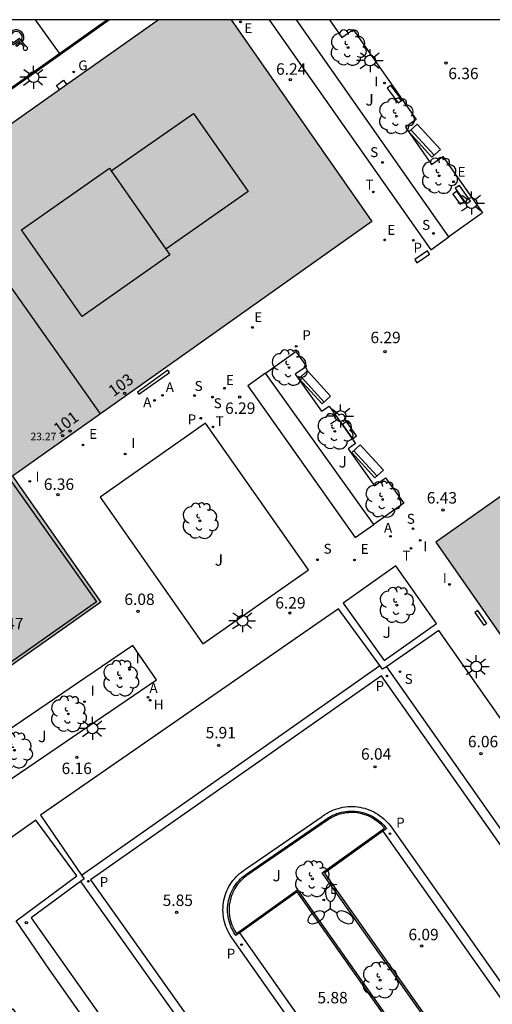
# Model space of a CAD drawing. Units: metres. Extents: x 580293 to 580644, y 4795039 to 4795291.
# Drawn here: x 580570 to 580601, y 4795226 to 4795290 of the extents above; entities that cross this region are included whole.
import ezdxf
from ezdxf.enums import TextEntityAlignment as Align

# ---------------------------------------------------------------- set-up
doc = ezdxf.new("R2010")
doc.units = ezdxf.units.M
for name, color, linetype in [('010106', 9, 'Continuous'), ('020204', 9, 'Continuous'), ('020308', 9, 'Continuous'), ('060108', 9, 'Continuous'), ('060113', 4, 'Continuous'), ('060144', 9, 'Continuous'), ('080110', 9, 'Continuous'), ('080118', 9, 'Continuous'), ('080125', 6, 'Continuous'), ('080201', 9, 'Continuous'), ('080202', 9, 'Continuous'), ('080303', 9, 'Continuous'), ('080308', 9, 'Continuous'), ('080315', 9, 'Continuous'), ('090111', 4, 'Continuous'), ('090202', 1, 'Continuous'), ('100105', 3, 'Continuous'), ('100202', 3, 'Continuous'), ('200204', 4, 'Continuous'), ('200205', 4, 'Continuous'), ('200304', 4, 'Continuous'), ('200305', 4, 'Continuous'), ('210102', 4, 'Continuous'), ('210203', 4, 'Continuous'), ('210204', 9, 'Continuous'), ('210205', 4, 'Continuous'), ('210303', 4, 'Continuous'), ('210304', 9, 'Continuous'), ('210305', 4, 'Continuous'), ('220101', 1, 'Continuous'), ('220205', 1, 'Continuous'), ('220207', 9, 'Continuous'), ('220305', 1, 'Continuous'), ('220307', 9, 'Continuous'), ('230204', 9, 'Continuous'), ('230304', 9, 'Continuous'), ('240205', 1, 'Continuous'), ('240305', 1, 'Continuous'), ('250205', 9, 'Continuous'), ('250206', 9, 'Continuous'), ('260101', 9, 'Continuous'), ('260206', 9, 'Continuous'), ('270204', 9, 'Continuous'), ('270304', 9, 'Continuous'), ('990501', 21, 'Continuous')]:
    doc.layers.add(name, color=color, linetype=linetype)
doc.layers.add('080111', color=7, linetype='Continuous', lineweight=30)
doc.styles.add('ARIAL', font='ARIAL.TTF', dxfattribs={"height": 1})
doc.styles.add('ARIALI', font='ARIALI.TTF', dxfattribs={"height": 1})
doc.styles.add('ROMANS', font='romans__.ttf', dxfattribs={"height": 1})
doc.styles.get("Standard").update_dxf_attribs({"font": 'txt.shx'})

# ---------------------------------------------------------------- blocks, each defined once
blk = doc.blocks.new('SANEA')
blk.add_circle((0, 0), 0.055)
blk = doc.blocks.new('REGALU')
blk.add_circle((0, 0), 0.055)
blk = doc.blocks.new('COTAPU')
blk.add_circle((0, 0), 0.075)
blk = doc.blocks.new('ARBOL')
blk.add_circle((0, 0), 0.0587)
for centre, radius, start, end in [((-0.564, 0.381), 0.532, 92.28, 254.58), ((-0.28, 0.855), 0.3, 359.28777, 173.60777), ((0.097, 0.97), 0.21, 23.15651, 160.46651), ((0.438, 0.881), 0.24, 301.57804, 139.32804), ((0.656, 0.288), 0.443, 319.85562, 114.76562), ((-0.091, 0.321), 0.12, 119.14, 310.56), ((0.819, -0.249), 0.383, 235.52754, 62.02753), ((-0.556, -0.339), 0.555, 142.64, 266.54), ((-0.039, -0.384), 0.21, 189.64, 323.88), ((0.299, -0.624), 0.532, 224.67, 0.24), ((-0.301, -0.676), 0.45, 213.78, 295.32)]:
    blk.add_arc(centre, radius, start, end)
blk = doc.blocks.new('PUNTO')
blk.add_circle((0, 0), 0.075)
blk = doc.blocks.new('BloquePortal')
blk.add_circle((0, 0), 0.075)
at = {"flags": 5}
blk.add_attdef('INDICE', text='', height=0.75, dxfattribs=at).set_placement((0, 0), align=Align.MIDDLE_CENTER)
blk = doc.blocks.new('BANCO')
blk.add_line((1.125, 0.1875), (-1.125, 0.1875))
blk.add_lwpolyline([(1.125, 0.75), (1.125, 0), (-1.125, 0), (-1.125, 0.75)], close=True)
blk = doc.blocks.new('PLUVI2')
blk.add_circle((0, 0), 0.055)
blk = doc.blocks.new('FAROLM')
for q in [(0, 0.5), (0.433, -0.25), (-0.433, -0.25)]:
    blk.add_line((0, 0), q)
for points in [[(0, 0.5, 0.159986), (0.117, 0.538, 0.106322), (0.238, 0.675, 0.071006), (0.309, 0.858, 0.057309), (0.337, 1.099, 0.057309), (0.309, 1.339, 0.071006), (0.238, 1.522, 0.106322), (0.117, 1.659, 0.159986), (0, 1.697, 0.159986), (-0.117, 1.659, 0.106322), (-0.238, 1.522, 0.071006), (-0.309, 1.339, 0.057309), (-0.337, 1.099, 0.057309), (-0.309, 0.858, 0.071006), (-0.238, 0.675, 0.106322), (-0.117, 0.538, 0.159986)], [(-0.433, -0.25, 0.159986), (-0.525, -0.168, 0.106322), (-0.704, -0.131, 0.071006), (-0.898, -0.161, 0.057309), (-1.12, -0.258, 0.057309), (-1.315, -0.402, 0.071006), (-1.437, -0.555, 0.106322), (-1.495, -0.728, 0.159986), (-1.47, -0.849, 0.159986), (-1.378, -0.931, 0.106322), (-1.199, -0.967, 0.071006), (-1.005, -0.937, 0.057309), (-0.783, -0.841, 0.057309), (-0.588, -0.697, 0.071006), (-0.466, -0.544, 0.106322), (-0.408, -0.371, 0.159986)], [(0.433, -0.25, 0.159986), (0.408, -0.371, 0.106322), (0.466, -0.544, 0.071006), (0.588, -0.697, 0.057309), (0.783, -0.841, 0.057309), (1.005, -0.937, 0.071006), (1.199, -0.967, 0.106322), (1.378, -0.931, 0.159986), (1.47, -0.849, 0.159986), (1.495, -0.728, 0.106322), (1.437, -0.555, 0.071006), (1.315, -0.402, 0.057309), (1.12, -0.258, 0.057309), (0.898, -0.161, 0.071006), (0.704, -0.131, 0.106322), (0.525, -0.168, 0.159986)]]:
    blk.add_lwpolyline(points, format="xyb", close=True)
blk = doc.blocks.new('REIND')
blk.add_circle((0, 0), 0.055)
blk = doc.blocks.new('RETEL')
blk.add_circle((0, 0), 0.055)
blk = doc.blocks.new('REGELE')
blk.add_circle((0, 0), 0.055)
blk = doc.blocks.new('REGAS')
blk.add_circle((0, 0), 0.055)
blk = doc.blocks.new('ABAS')
blk.add_circle((0, 0), 0.055)
blk = doc.blocks.new('PLUVI3')
blk.add_circle((0, 0), 0.055)
blk = doc.blocks.new('HIDRAN')
blk.add_circle((0, 0), 0.055)
blk = doc.blocks.new('FAROLA')
for p, q in [((0, 0.355), (0, 0.755)), ((-0.355, 0), (-0.895, 0)), ((-0.63, 0.51), (-0.255, 0.245)), ((0.605, 0.49), (0.276, 0.223)), ((0.355, 0), (0.855, 0)), ((-0.65, -0.52), (-0.255, -0.24)), ((0, -0.355), (0, -0.755)), ((0.585, -0.52), (0.256, -0.246))]:
    blk.add_line(p, q)
blk.add_circle((0, 0), 0.355)
blk = doc.blocks.new('MINUS')
at = {"color": 0}
for points in [[(-0.087, 0.273, 0), (-0.078, 0.158, 0)], [(-0.047, 0.641, 0), (0, 0, 0)], [(0, 0, 0), (0.483, 0, 0)], [(0.063, 0.6, 0), (0.084, 0.317, 0)], [(0.084, 0.317, 0), (0.428, 0.317, 0)], [(0.092, 0.21, 0), (0.099, 0.107, 0)], [(0.092, 0.21, 0), (0.436, 0.21, 0)], [(0.099, 0.107, 0), (0.556, 0.107, 0)], [(0.428, 0.317, 0), (0.436, 0.21, 0)], [(0.483, 0, 0), (0.694, -0.534, 0)], [(0.556, 0.107, 0), (0.754, -0.396, 0)], [(0.506, -0.239, 0), (0.569, -0.397, 0)], [(0.958, -0.43, 0), (0.694, -0.534, 0)], [(0.919, -0.331, 0), (0.754, -0.396, 0)], [(0.919, -0.331, 0), (0.958, -0.43, 0)]]:
    blk.add_polyline3d(points, dxfattribs=at)
for centre, radius, start, end in [((0.053, 0.742), 0.142, 274.16246, 225.31813), ((0.117, -0.183), 0.5, 114.00335, 334.68483), ((0.117, -0.183), 0.393, 119.72316, 351.88934)]:
    blk.add_arc(centre, radius, start, end, dxfattribs=at)

msp = doc.modelspace()

# ---------------------------------------------------------------- hatches: boundary and pattern name
at = {"layer": '990501'}
for points in [[(580578.798, 4795290.232), (580583.598, 4795290.232), (580592.826, 4795277.003), (580569.226, 4795260.295), (580575.035, 4795252.022), (580557.811, 4795239.875), (580544.718, 4795258.467), (580543.047, 4795260.823), (580548.009, 4795264.275), (580545.955, 4795267.027), (580559.797, 4795276.831)], [(580609.952, 4795265.05), (580597.043, 4795255.96), (580610.328, 4795236.921), (580623.308, 4795246.105)]]:
    msp.add_hatch(color=256, dxfattribs=at).paths.add_polyline_path(points)

# ---------------------------------------------------------------- linework, layer by layer
at = {"layer": '010106', "flags": 128}
msp.add_lwpolyline([(580294.231, 4795040.245), (580644.221, 4795040.238), (580644.226, 4795290.231), (580294.236, 4795290.238)], close=True, dxfattribs=at)
at = {"layer": '060108'}
for points in [[(580543.966, 4795268.022, 6.246), (580560.302, 4795279.539, 6.234), (580575.411, 4795290.232, 6.347)], [(580593.362, 4795247.857, 6.024), (580590.65, 4795251.572, 6.152), (580571.057, 4795238.039, 5.833), (580573.765, 4795234.112, 5.793)], [(580603.733, 4795233.642, 6.106), (580607.139, 4795236.076, 6.232), (580597.236, 4795250.166, 6.162), (580593.786, 4795247.785, 6.026)], [(580593.786, 4795247.785, 6.026), (580593.539, 4795247.614, 6.016), (580593.362, 4795247.857, 6.024)], [(580584.148, 4795230.319, 5.85), (580583.904, 4795230.145, 5.843), (580583.816, 4795230.271, 5.843), (580583.737, 4795230.4, 5.843), (580583.665, 4795230.532, 5.843), (580583.599, 4795230.668, 5.844), (580583.541, 4795230.807, 5.844), (580583.491, 4795230.95, 5.845), (580583.448, 4795231.094, 5.846), (580583.413, 4795231.241, 5.847), (580583.385, 4795231.389, 5.848), (580583.366, 4795231.539, 5.849), (580583.354, 4795231.689, 5.851), (580583.351, 4795231.84, 5.852), (580583.355, 4795231.991, 5.854), (580583.368, 4795232.141, 5.855), (580583.388, 4795232.291, 5.857), (580583.416, 4795232.439, 5.859), (580583.452, 4795232.585, 5.861), (580583.496, 4795232.73, 5.863), (580583.548, 4795232.872, 5.865), (580583.606, 4795233.011, 5.867), (580583.673, 4795233.146, 5.87), (580583.746, 4795233.278, 5.872), (580583.826, 4795233.406, 5.875), (580583.913, 4795233.529, 5.877), (580584.006, 4795233.648, 5.879), (580584.105, 4795233.762, 5.882), (580584.21, 4795233.87, 5.885), (580584.321, 4795233.972, 5.887), (580584.437, 4795234.068, 5.89), (580584.558, 4795234.158, 5.892), (580584.684, 4795234.242, 5.895), (580589.743, 4795237.724, 5.995), (580589.859, 4795237.808, 5.997), (580589.987, 4795237.89, 6), (580590.119, 4795237.966, 6.002), (580590.255, 4795238.035, 6.005), (580590.394, 4795238.096, 6.007), (580590.537, 4795238.15, 6.009), (580590.681, 4795238.197, 6.012), (580590.829, 4795238.235, 6.014), (580590.978, 4795238.266, 6.016), (580591.128, 4795238.29, 6.019), (580591.28, 4795238.305, 6.021), (580591.432, 4795238.312, 6.023), (580591.584, 4795238.311, 6.025), (580591.736, 4795238.302, 6.027), (580591.887, 4795238.286, 6.029), (580592.037, 4795238.261, 6.031), (580592.186, 4795238.229, 6.033), (580592.333, 4795238.188, 6.034), (580592.477, 4795238.14, 6.036), (580592.619, 4795238.085, 6.037), (580592.758, 4795238.022, 6.039), (580592.893, 4795237.952, 6.04), (580593.024, 4795237.875, 6.041), (580593.151, 4795237.791, 6.042), (580593.274, 4795237.701, 6.043), (580593.391, 4795237.604, 6.044), (580593.503, 4795237.501, 6.045), (580593.61, 4795237.393, 6.045), (580593.711, 4795237.279, 6.046), (580593.806, 4795237.16, 6.046), (580593.561, 4795236.986, 6.053)], [(580593.561, 4795236.986, 6.053), (580589.715, 4795234.248, 6.172), (580597.572, 4795223.136, 6.244)], [(580573.765, 4795234.112, 5.793), (580573.935, 4795233.865, 5.791), (580573.692, 4795233.688, 5.799)], [(580573.692, 4795233.688, 5.799), (580570.447, 4795231.315, 5.905), (580612.964, 4795171.198, 6.249), (580616.386, 4795173.632, 6.169)], [(580595.722, 4795221.967, 6.022), (580587.931, 4795233.006, 5.96), (580584.148, 4795230.319, 5.85)]]:
    msp.add_polyline3d(points, dxfattribs=at)
at = {"layer": '060113'}
for points in [[(580573.765, 4795234.112, 5.791), (580593.362, 4795247.857, 6.016)], [(580593.786, 4795247.785, 6.016), (580603.733, 4795233.642, 6.097)], [(580603.244, 4795233.294, 6.089), (580593.466, 4795247.196, 6.017), (580574.355, 4795233.793, 5.793), (580616.703, 4795174.224, 6.161)], [(580616.243, 4795183.76, 6.101), (580583.662, 4795229.967, 5.838), (580583.606, 4795230.047, 5.838), (580583.519, 4795230.179, 5.838), (580583.439, 4795230.316, 5.838), (580583.367, 4795230.457, 5.839), (580583.301, 4795230.602, 5.839), (580583.243, 4795230.749, 5.84), (580583.192, 4795230.9, 5.84), (580583.149, 4795231.052, 5.841), (580583.113, 4795231.207, 5.842), (580583.086, 4795231.363, 5.844), (580583.066, 4795231.521, 5.845), (580583.054, 4795231.679, 5.846), (580583.051, 4795231.837, 5.848), (580583.055, 4795231.996, 5.85), (580583.067, 4795232.154, 5.851), (580583.088, 4795232.311, 5.853), (580583.116, 4795232.468, 5.855), (580583.152, 4795232.622, 5.857), (580583.195, 4795232.774, 5.859), (580583.247, 4795232.925, 5.862), (580583.306, 4795233.072, 5.864), (580583.372, 4795233.216, 5.866), (580583.445, 4795233.357, 5.869), (580583.526, 4795233.493, 5.871), (580583.613, 4795233.626, 5.874), (580583.706, 4795233.754, 5.876), (580583.807, 4795233.877, 5.879), (580583.913, 4795233.995, 5.882), (580584.025, 4795234.107, 5.884), (580584.142, 4795234.214, 5.887), (580584.265, 4795234.314, 5.89), (580584.392, 4795234.408, 5.893), (580584.525, 4795234.496, 5.895), (580589.565, 4795237.966, 5.994), (580589.62, 4795238.006, 5.996), (580589.752, 4795238.097, 5.998), (580589.888, 4795238.18, 6.001), (580590.028, 4795238.257, 6.003), (580590.172, 4795238.327, 6.006), (580590.319, 4795238.389, 6.008), (580590.47, 4795238.444, 6.011), (580590.622, 4795238.492, 6.013), (580590.777, 4795238.531, 6.016), (580590.934, 4795238.563, 6.018), (580591.092, 4795238.587, 6.021), (580591.251, 4795238.603, 6.023), (580591.411, 4795238.612, 6.025), (580591.571, 4795238.612, 6.027), (580591.73, 4795238.604, 6.03), (580591.889, 4795238.588, 6.032), (580592.047, 4795238.564, 6.034), (580592.204, 4795238.533, 6.035), (580592.359, 4795238.493, 6.037), (580592.512, 4795238.446, 6.039), (580592.662, 4795238.391, 6.041), (580592.809, 4795238.329, 6.042), (580592.953, 4795238.26, 6.043), (580593.094, 4795238.183, 6.045), (580593.23, 4795238.099, 6.046), (580593.362, 4795238.009, 6.047), (580593.49, 4795237.913, 6.048), (580593.612, 4795237.81, 6.049), (580593.729, 4795237.701, 6.049), (580593.84, 4795237.586, 6.05), (580593.946, 4795237.466, 6.05), (580594.045, 4795237.341, 6.051), (580626.663, 4795191.108, 6.349)], [(580593.561, 4795236.986, 6.046), (580626.153, 4795190.794, 6.343)], [(580573.692, 4795233.688, 5.791), (580616.386, 4795173.632, 6.163)], [(580616.706, 4795184.14, 6.107), (580584.148, 4795230.319, 5.843)]]:
    msp.add_polyline3d(points, dxfattribs=at)
at = {"layer": '060144'}
msp.add_polyline3d([(580575.585, 4795290.232, 6.356), (580560.36, 4795279.457, 6.242), (580543.683, 4795267.7, 6.246)], dxfattribs=at)
at = {"layer": '080110'}
for points in [[(580575.715, 4795280.32, 23.689), (580581.106, 4795284.093, 25.848), (580584.702, 4795278.957, 25.886), (580579.304, 4795275.179, 25.843)], [(580579.304, 4795275.179, 25.843), (580579.568, 4795274.801, 23.704), (580573.794, 4795270.768, 23.074), (580569.821, 4795276.459, 23.058), (580575.595, 4795280.492, 23.688), (580575.715, 4795280.32, 23.689)], [(580575.715, 4795280.32, 23.689), (580579.304, 4795275.179, 25.843)]]:
    msp.add_polyline3d(points, dxfattribs=at)
at = {"layer": '080111'}
for points in [[(580572.775, 4795285.984, 6.255), (580578.798, 4795290.232, 6.244)], [(580583.598, 4795290.232, 6.265), (580592.826, 4795277.003, 6.425), (580574.994, 4795264.379, 23.314)], [(580572.314, 4795285.659, 6.256), (580572.775, 4795285.984, 6.255)], [(580564.059, 4795279.837, 6.272), (580572.314, 4795285.659, 6.256)], [(580574.994, 4795264.379, 23.314), (580569.226, 4795260.295, 23.314)], [(580569.226, 4795260.295, 23.314), (580575.035, 4795252.022, 10.949), (580557.811, 4795239.875, 10.943), (580545.429, 4795257.458, 6.727)]]:
    msp.add_polyline3d(points, dxfattribs=at)
msp.add_polyline3d([(580609.952, 4795265.05, 11.474), (580597.043, 4795255.96, 11.367), (580610.328, 4795236.921, 11.287), (580623.308, 4795246.105, 11.421)], close=True, dxfattribs=at)
at = {"layer": '080118', "flags": 128}
msp.add_lwpolyline([(580574.994, 4795264.379), (580564.059, 4795279.837)], dxfattribs=at)
at = {"layer": '080125'}
msp.add_polyline3d([(580569.001, 4795260.136, 10.921), (580574.731, 4795252.048, 10.978), (580557.917, 4795240.206, 10.91), (580545.033, 4795258.463, 10.976)], dxfattribs=at)
at = {"layer": '090111'}
msp.add_polyline3d([(580572.314, 4795285.659, 6.265), (580572.118, 4795285.931, 6.265), (580572.576, 4795286.26, 6.263), (580572.775, 4795285.984, 6.263)], dxfattribs=at)
at = {"layer": '100105'}
for points in [[(580586.079, 4795290.232, 6.178), (580596.703, 4795275.143, 6.449), (580597.895, 4795275.993, 6.53)], [(580597.895, 4795275.993, 6.53), (580587.882, 4795290.232, 6.289)], [(580590.059, 4795290.232, 6.423), (580590.868, 4795289.078, 6.443), (580591.602, 4795289.595, 6.426), (580595.746, 4795283.7, 6.482), (580595.037, 4795283.193, 6.492), (580596.755, 4795280.732, 6.515), (580597.497, 4795281.252, 6.495), (580600.094, 4795277.562, 6.521), (580597.895, 4795275.993, 6.53)], [(580585.838, 4795267.041, 6.361), (580587.847, 4795268.466, 6.335), (580588.53, 4795267.488, 6.343), (580587.789, 4795266.981, 6.345), (580589.533, 4795264.551, 6.368), (580590.031, 4795264.878, 6.364), (580591.749, 4795262.44, 6.379), (580591.268, 4795262.075, 6.39), (580593.013, 4795259.649, 6.445), (580593.73, 4795260.169, 6.423), (580594.921, 4795258.507, 6.438), (580592.963, 4795257.126, 6.465)], [(580585.838, 4795267.041, 6.361), (580584.688, 4795266.225, 6.298), (580591.739, 4795256.263, 6.371), (580592.963, 4795257.126, 6.465)], [(580592.963, 4795257.126, 6.465), (580585.838, 4795267.041, 6.361)], [(580574.984, 4795258.902, 6.193), (580581.737, 4795249.279, 5.91), (580588.658, 4795254.132, 6.071), (580581.904, 4795263.755, 6.354), (580574.984, 4795258.902, 6.193)], [(580577.136, 4795249.184, 6.185), (580559.669, 4795237.323, 6.202), (580561.209, 4795235.053, 6.165), (580578.677, 4795246.914, 6.148), (580577.136, 4795249.184, 6.185)], [(580597.488, 4795223.082, 6.363), (580589.575, 4795234.271, 6.172), (580593.661, 4795237.181, 6.046), (580593.635, 4795237.214, 6.046), (580593.433, 4795237.429, 6.045), (580593.212, 4795237.622, 6.043), (580592.97, 4795237.791, 6.041), (580592.845, 4795237.864, 6.04), (580592.58, 4795237.993, 6.037), (580592.302, 4795238.093, 6.034), (580592.163, 4795238.132, 6.033), (580591.873, 4795238.187, 6.029), (580591.58, 4795238.211, 6.025), (580591.286, 4795238.206, 6.021), (580591.142, 4795238.191, 6.019), (580590.85, 4795238.138, 6.014), (580590.71, 4795238.102, 6.012), (580590.43, 4795238.003, 6.007), (580590.297, 4795237.945, 6.005), (580590.167, 4795237.879, 6.002), (580589.913, 4795237.725, 5.997), (580584.617, 4795234.077, 5.892), (580584.387, 4795233.896, 5.887), (580584.178, 4795233.694, 5.882), (580583.993, 4795233.469, 5.877), (580583.832, 4795233.227, 5.872), (580583.697, 4795232.969, 5.867), (580583.591, 4795232.698, 5.863), (580583.514, 4795232.418, 5.859), (580583.467, 4795232.129, 5.855), (580583.455, 4795231.986, 5.854), (580583.454, 4795231.694, 5.851), (580583.484, 4795231.404, 5.848), (580583.544, 4795231.12, 5.846), (580583.635, 4795230.842, 5.844), (580583.689, 4795230.71, 5.844), (580583.823, 4795230.45, 5.843), (580583.93, 4795230.287, 5.843), (580584.09, 4795230.4, 5.85), (580587.954, 4795233.145, 5.96), (580595.807, 4795222.021, 6.143)], [(580594.893, 4795194.974, 6.029), (580586.67, 4795206.637, 6.004), (580579.926, 4795216.177, 6.026), (580571.629, 4795227.941, 6.139), (580569.467, 4795231.107, 6.048), (580573.442, 4795234.061, 5.963), (580570.75, 4795237.712, 6.027), (580563.177, 4795232.368, 6.223), (580568.492, 4795224.826, 6.479), (580569.25, 4795225.338, 6.489), (580570.964, 4795222.885, 6.457), (580570.231, 4795222.35, 6.46), (580578.96, 4795210.036, 6.347), (580579.694, 4795210.584, 6.356), (580581.458, 4795208.123, 6.344), (580580.71, 4795207.553, 6.325), (580588.245, 4795196.886, 6.352), (580589.02, 4795197.393, 6.365), (580590.744, 4795194.929, 6.374), (580589.974, 4795194.4, 6.367), (580590.995, 4795192.954, 6.394), (580591.324, 4795192.492, 6.376)]]:
    msp.add_polyline3d(points, dxfattribs=at)
msp.add_polyline3d([(580590.955, 4795251.947, 6.287), (580593.629, 4795248.186, 6.177), (580597.081, 4795250.629, 6.288), (580594.396, 4795254.41, 6.34)], close=True, dxfattribs=at)
at = {"layer": '210102'}
for points in [[(580594.085, 4795285.92, 6.532), (580593.826, 4795285.753, 6.531), (580594.556, 4795284.781, 6.535), (580594.815, 4795284.948, 6.536), (580594.085, 4795285.92, 6.532)], [(580596.484, 4795275.077, 6.443), (580595.655, 4795274.508, 6.43), (580595.796, 4795274.275, 6.437), (580596.625, 4795274.844, 6.45), (580596.484, 4795275.077, 6.443)], [(580577.529, 4795265.66, 6.35), (580579.541, 4795267.098, 6.35), (580579.437, 4795267.238, 6.353), (580577.425, 4795265.8, 6.353), (580577.529, 4795265.66, 6.35)], [(580591.559, 4795262.726, 6.379), (580591.831, 4795262.935, 6.372), (580591.167, 4795263.876, 6.366), (580590.895, 4795263.667, 6.373), (580591.559, 4795262.726, 6.379)], [(580599.596, 4795251.338, 6.382), (580600.182, 4795250.502, 6.393), (580600.38, 4795250.629, 6.408), (580599.794, 4795251.465, 6.397), (580599.596, 4795251.338, 6.382)]]:
    msp.add_polyline3d(points, dxfattribs=at)
at = {"layer": '220101'}
for points in [[(580599.313, 4795278.34, 6.589), (580598.599, 4795279.351, 6.586), (580598.308, 4795279.174, 6.583), (580599.022, 4795278.163, 6.586), (580599.313, 4795278.34, 6.589)], [(580598.406, 4795278.979, 6.592), (580598.145, 4795278.796, 6.591), (580598.632, 4795278.125, 6.602), (580598.893, 4795278.308, 6.603), (580598.406, 4795278.979, 6.592)]]:
    msp.add_polyline3d(points, dxfattribs=at)
at = {"layer": '260101'}
msp.add_polyline3d([(580572.313, 4795288.04, 5.139), (580570.735, 4795290.232, 5.051)], dxfattribs=at)

# ---------------------------------------------------------------- block references
at = {"layer": '020204', "rotation": 359.9987685839998}
for p in [(580597.699, 4795287.394, 6.364), (580587.471, 4795286.307, 6.235), (580593.694, 4795268.462, 6.285), (580584.146, 4795265.486, 6.285), (580572.214, 4795259.078, 6.358), (580597.506, 4795258.068, 6.433), (580577.466, 4795251.421, 6.082), (580587.443, 4795251.305, 6.294), (580582.775, 4795242.617, 5.911), (580573.448, 4795241.832, 6.158), (580600.008, 4795242.072, 6.056), (580593.03, 4795241.217, 6.038), (580580.001, 4795231.66, 5.846), (580570.127, 4795230.985, 6.041), (580596.099, 4795229.454, 6.086)]:
    msp.add_blockref('COTAPU', p, dxfattribs=at)
at = {"layer": '080201', "rotation": 359.9987685839998}
msp.add_blockref('PUNTO', (580572.516, 4795262.938, 23.272), dxfattribs=at)
at = {"layer": '080202', "rotation": 359.9987685839998}
for p in [(580576.588, 4795265.724), (580572.993, 4795263.258)]:
    msp.add_blockref('BloquePortal', p, dxfattribs=at)
at = {"layer": '090202', "rotation": 312.4101685804218}
for p in [(580596.017, 4795282.053), (580588.798, 4795265.856), (580592.275, 4795261.001)]:
    msp.add_blockref('BANCO', p, dxfattribs=at)
at = {"layer": '100202', "rotation": 359.9987685839998}
for p in [(580591.27, 4795288.408, 6.512), (580594.438, 4795283.909, 6.602), (580597.259, 4795280, 6.648), (580587.386, 4795267.412, 6.441), (580590.391, 4795263.229, 6.532), (580593.541, 4795258.759, 6.547), (580581.538, 4795257.356, 6.347), (580594.474, 4795251.827, 6.101), (580576.326, 4795247.03, 6.349), (580572.89, 4795244.687, 6.234), (580569.352, 4795242.302, 6.307), (580588.929, 4795233.863, 6.225), (580593.37, 4795227.221, 6.269)]:
    msp.add_blockref('ARBOL', p, dxfattribs=at)
at = {"layer": '200204', "rotation": 359.9987685839998}
msp.add_blockref('HIDRAN', (580578.268, 4795245.588, 6.149), dxfattribs=at)
at = {"layer": '200205', "rotation": 359.9987685839998}
for p in [(580579.074, 4795265.589, 6.327), (580578.554, 4795265.258, 6.329), (580594.055, 4795256.336, 6.38), (580578.123, 4795245.781, 6.152)]:
    msp.add_blockref('ABAS', p, dxfattribs=at)
at = {"layer": '210203', "rotation": 359.9987685839998}
msp.add_blockref('PLUVI2', (580595.553, 4795275.768, 6.411), dxfattribs=at)
at = {"layer": '210204', "rotation": 359.9987685839998}
for p in [(580593.535, 4795280.87, 6.449), (580596.877, 4795276.214, 6.554), (580581.184, 4795265.575, 6.29), (580582.367, 4795265.475, 6.285), (580595.533, 4795256.833, 6.433), (580589.258, 4795254.8, 6.362), (580594.683, 4795247.456, 6.043)]:
    msp.add_blockref('SANEA', p, dxfattribs=at)
at = {"layer": '210205', "rotation": 359.9987685839998}
for p in [(580587.859, 4795268.811, 6.32), (580581.591, 4795264.087, 6.239), (580593.821, 4795247.176, 5.996), (580594.027, 4795236.828, 6.043), (580574.2, 4795233.711, 5.779), (580584.273, 4795229.543, 5.826)]:
    msp.add_blockref('PLUVI3', p, dxfattribs=at)
at = {"layer": '220205', "rotation": 359.9987685839998}
for p in [(580584.203, 4795290.094, 6.24), (580593.676, 4795275.792, 6.397), (580584.984, 4795270.044, 6.368), (580573.858, 4795262.334, 6.345)]:
    msp.add_blockref('REGELE', p, dxfattribs=at)
at = {"layer": '220207', "rotation": 359.9987685839998}
for p in [(580598.2, 4795279.6, 6.594), (580583.148, 4795266.059, 6.299), (580591.694, 4795254.79, 6.34), (580589.672, 4795232.479, 6.199)]:
    msp.add_blockref('REGALU', p, dxfattribs=at)
at = {"layer": '230204', "rotation": 359.9987685839998}
msp.add_blockref('REGAS', (580573.238, 4795286.81, 6.263), dxfattribs=at)
at = {"layer": '240205', "rotation": 359.9987685839998}
for p in [(580592.932, 4795278.936, 6.348), (580582.398, 4795263.521, 6.255), (580595.4, 4795255.553, 6.396)]:
    msp.add_blockref('RETEL', p, dxfattribs=at)
at = {"layer": '250205', "rotation": 359.9987685839998}
msp.add_blockref('FAROLM', (580590.121, 4795231.89, 6.227), dxfattribs=at)
at = {"layer": '250206', "rotation": 359.9987685839998}
for p in [(580592.717, 4795287.555, 6.5), (580570.604, 4795286.466, 6.244), (580599.373, 4795278.209, 6.593), (580590.773, 4795264.233, 6.369), (580584.336, 4795250.804, 6.294), (580599.688, 4795247.794, 6.32), (580574.477, 4795243.732, 6.158)]:
    msp.add_blockref('FAROLA', p, dxfattribs=at)
at = {"layer": '260206', "rotation": 216.0430476181327}
msp.add_blockref('MINUS', (580569.675, 4795288.996, 5.026), dxfattribs=at)
at = {"layer": '270204', "rotation": 359.9987685839998}
for p in [(580593.665, 4795286.089, 6.539), (580576.626, 4795261.743, 6.286), (580570.356, 4795259.953, 6.358), (580596.005, 4795256.077, 6.439), (580597.936, 4795253.18, 6.387), (580576.915, 4795247.607, 6.709), (580573.958, 4795245.494, 6.216)]:
    msp.add_blockref('REIND', p, dxfattribs=at)

# ---------------------------------------------------------------- texts
at = {"layer": '020308', "style": 'ARIAL'}
for s, p in [('6.24', (580586.538, 4795286.627, 6.235)), ('6.36', (580597.854, 4795286.335, 6.364)), ('6.29', (580592.738, 4795269.013, 6.285)), ('6.29', (580583.19, 4795264.374, 6.285)), ('6.36', (580571.281, 4795259.387, 6.358)), ('6.43', (580596.438, 4795258.493, 6.433)), ('6.08', (580576.573, 4795251.837, 6.082)), ('6.29', (580586.488, 4795251.603, 6.294)), ('10.47', (580567.383, 4795250.235, 10.47)), ('5.91', (580581.909, 4795243.084, 5.911)), ('6.06', (580599.142, 4795242.497, 6.056)), ('6.04', (580592.118, 4795241.684, 6.038)), ('6.16', (580572.447, 4795240.741, 6.158)), ('5.85', (580579.089, 4795232.085, 5.846)), ('6.09', (580595.233, 4795229.837, 6.086)), ('5.88', (580589.257, 4795225.695, 5.88))]:
    msp.add_text(s, height=0.75, rotation=359.99877, dxfattribs=at).set_placement(p)
at = {"layer": '080303', "style": 'ARIAL'}
msp.add_text('23.27', height=0.5, rotation=359.99877, dxfattribs=at).set_placement((580570.4, 4795262.64, 23.271))
at = {"layer": '080308', "style": 'ARIALI'}
for s, p in [('103', (580575.868, 4795265.473)), ('101', (580572.268, 4795262.993))]:
    msp.add_text(s, height=0.75, rotation=35.99877, dxfattribs=at).set_placement(p)
at = {"layer": '080315', "style": 'ARIAL'}
for p in [(580592.408, 4795284.602), (580590.647, 4795260.853), (580582.507, 4795254.413), (580593.537, 4795249.673), (580570.907, 4795242.834), (580586.307, 4795233.704)]:
    msp.add_text('J', height=0.75, rotation=359.99877, dxfattribs=at).set_placement(p)
at = {"layer": '200304', "style": 'ROMANS'}
msp.add_text('H', height=0.65, rotation=359.99877, dxfattribs=at).set_placement((580578.504, 4795244.979, 6.149))
at = {"layer": '200305', "style": 'ROMANS'}
for p in [(580579.287, 4795265.801, 6.327), (580577.808, 4795264.814, 6.329), (580593.626, 4795256.571, 6.38), (580578.219, 4795246.064, 6.152)]:
    msp.add_text('A', height=0.65, rotation=359.99877, dxfattribs=at).set_placement(p)
at = {"layer": '210303', "style": 'ROMANS'}
msp.add_text('P', height=0.65, rotation=359.99877, dxfattribs=at).set_placement((580595.565, 4795274.954, 6.411))
at = {"layer": '210304', "style": 'ROMANS'}
for p in [(580592.721, 4795281.223, 6.449), (580596.132, 4795276.45, 6.554), (580581.187, 4795265.881, 6.29), (580582.44, 4795264.749, 6.285), (580595.127, 4795257.163, 6.433), (580589.658, 4795255.2, 6.362), (580594.987, 4795246.656, 6.043)]:
    msp.add_text('S', height=0.65, rotation=359.99877, dxfattribs=at).set_placement(p)
at = {"layer": '210305', "style": 'ROMANS'}
for p in [(580588.259, 4795269.211, 6.32), (580580.729, 4795263.69, 6.239), (580593.075, 4795246.192, 5.996), (580594.427, 4795237.228, 6.043), (580574.951, 4795233.337, 5.779), (580583.294, 4795228.63, 5.826)]:
    msp.add_text('P', height=0.65, rotation=359.99877, dxfattribs=at).set_placement(p)
at = {"layer": '220305', "style": 'ROMANS'}
for p in [(580584.454, 4795289.36, 6.24), (580593.842, 4795276.122, 6.397), (580585.104, 4795270.397, 6.368), (580574.258, 4795262.734, 6.345)]:
    msp.add_text('E', height=0.65, rotation=359.99877, dxfattribs=at).set_placement(p)
at = {"layer": '220307', "style": 'ROMANS'}
for p in [(580598.46, 4795279.93, 6.594), (580583.244, 4795266.272, 6.299), (580592.094, 4795255.19, 6.34), (580590.072, 4795232.879, 6.199)]:
    msp.add_text('E', height=0.65, rotation=359.99877, dxfattribs=at).set_placement(p)
at = {"layer": '230304', "style": 'ROMANS'}
msp.add_text('G', height=0.65, rotation=359.99877, dxfattribs=at).set_placement((580573.544, 4795286.916, 6.263))
at = {"layer": '240305', "style": 'ROMANS'}
for p in [(580592.408, 4795279.095, 6.348), (580582.564, 4795263.569, 6.255), (580594.842, 4795254.745, 6.396)]:
    msp.add_text('T', height=0.65, rotation=359.99877, dxfattribs=at).set_placement(p)
at = {"layer": '270304', "style": 'ROMANS'}
for p in [(580592.99, 4795285.856, 6.539), (580577.026, 4795262.143, 6.286), (580570.733, 4795259.93, 6.358), (580596.206, 4795255.363, 6.439), (580597.495, 4795253.275, 6.387), (580577.315, 4795248.007, 6.709), (580574.358, 4795245.894, 6.216)]:
    msp.add_text('I', height=0.65, rotation=359.99877, dxfattribs=at).set_placement(p)

doc.saveas('drawing.dxf')
